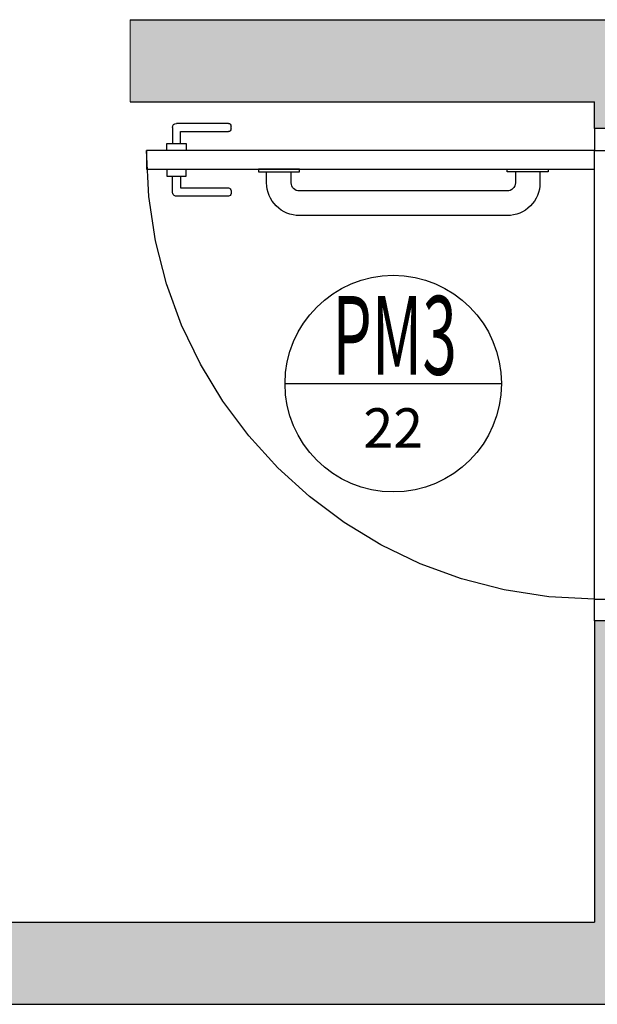
# Model space of a CAD drawing. Units: millimetres. Extents: x 3057 to 7009, y 1167 to 2726.
# Drawn here: x 3172 to 3173, y 1289 to 1291 of the extents above; entities that cross this region are included whole.
import ezdxf
from ezdxf.enums import TextEntityAlignment as Align

# ---------------------------------------------------------------- set-up
doc = ezdxf.new("R2010")
doc.units = ezdxf.units.MM
doc.linetypes.add('0149-11_REF-PE$0$HIDDEN2', pattern=[4.7625, 3.175, -1.5875])
for name, color, linetype in [('0149-11_REF-PE$0$ARQ-detalhe bloco', 1, 'Continuous'), ('0149-11_REF-PE$0$ARQ-porta construir', 2, 'Continuous'), ('ARQ-PISOS', 9, 'Continuous'), ('ARQ-símbolos', 2, 'Continuous'), ('S-DIVC', 142, 'Continuous')]:
    doc.layers.add(name, color=color, linetype=linetype)
doc.layers.add('Alvenaria', color=5, linetype='Continuous', lineweight=30)
doc.layers.add('ARQ-GRADIL', color=32, linetype='Continuous', lineweight=15)
doc.styles.add('12075', font='romans.shx', dxfattribs={"height": 0.225})
doc.styles.add('6075', font='romans.shx', dxfattribs={"height": 0.1125})
doc.styles.add('8075', font='romans.shx', dxfattribs={"height": 0.15})

# ---------------------------------------------------------------- blocks, each defined once
blk = doc.blocks.new('0149-11_REF-PE$0$PM80-15 Deficiente PLAN')
for points in [[(0.04, 0.15), (0.04, 0.97), (0.074, 0.97), (0.074, 0.15)], [(0.9, 0.15), (0.86, 0.15), (0.86, 0.11), (0.85, 0.11), (0.85, 0), (0.9, 0), (0.9, 0.15), (0.9, 0.15)]]:
    blk.add_lwpolyline(points, close=True)
blk.add_lwpolyline([(0, 0.15), (0.04, 0.15), (0.04, 0.11), (0.05, 0.11), (0.05, 0), (0, 0), (0, 0.15)])
at = {"layer": '0149-11_REF-PE$0$ARQ-detalhe bloco'}
for p, q in [((-0.002, 0.9225), (0.0272, 0.9225)), ((-0.0095, 0.82), (-0.0095, 0.915)), ((0.0272, 0.9075), (0.0055, 0.9075)), ((0.0055, 0.9075), (0.0055, 0.82)), ((0.0005, 0.815), (-0.0045, 0.815))]:
    blk.add_line(p, q, dxfattribs=at)
for points in [[(0.04, 0.9325), (0.0272, 0.9325), (0.0272, 0.8975), (0.04, 0.8975)], [(0.074, 0.9325), (0.0868, 0.9325), (0.0868, 0.8975), (0.074, 0.8975)]]:
    blk.add_lwpolyline(points, dxfattribs=at)
for points in [[(0.0868, 0.9075), (0.1085, 0.9075), (0.1085, 0.82, 0.414214), (0.1135, 0.815), (0.1185, 0.815, 0.414214), (0.1235, 0.82), (0.1235, 0.915, 0.414214), (0.116, 0.9225), (0.0868, 0.9225)], [(0.079, 0.25), (0.099, 0.25, 0.414214), (0.159, 0.31), (0.159, 0.69, 0.414214), (0.099, 0.75), (0.079, 0.75)], [(0.079, 0.295), (0.099, 0.295, 0.414214), (0.114, 0.31), (0.114, 0.69, 0.414214), (0.099, 0.705), (0.079, 0.705)]]:
    blk.add_lwpolyline(points, format="xyb", dxfattribs=at)
for points in [[(0.079, 0.765), (0.079, 0.69), (0.074, 0.69), (0.074, 0.765)], [(0.079, 0.235), (0.079, 0.31), (0.074, 0.31), (0.074, 0.235)]]:
    blk.add_lwpolyline(points, close=True, dxfattribs=at)
at = {"layer": '0149-11_REF-PE$0$ARQ-detalhe bloco', "linetype": '0149-11_REF-PE$0$HIDDEN2'}
blk.add_arc((0.04, 0.15), 0.82, 0, 90, dxfattribs=at)
at = {"layer": '0149-11_REF-PE$0$ARQ-detalhe bloco'}
for centre, radius, start, end in [((-0.002, 0.915), 0.0075, 90, 180), ((-0.0045, 0.82), 0.005, 180, 270), ((0.0005, 0.82), 0.005, 270, 0)]:
    blk.add_arc(centre, radius, start, end, dxfattribs=at)
blk = doc.blocks.new('Ind esquadria 8075')
at = {"ltscale": 0.5}
blk.add_line((-0.3094, 0), (0.3094, 0), dxfattribs=at)
blk.add_circle((0, 0), 0.3094, dxfattribs=at)
at = {"color": 3, "style": '12075', "width": 0.431336}
blk.add_attdef('ESQD', text='', height=0.225, dxfattribs=at).set_placement((-0.1739, 0.0252), (0.182, 0.0252), align=Align.FIT)
at = {"color": 2, "style": '8075'}
blk.add_attdef('S/N', text='', height=0.15, dxfattribs=at).set_placement((0, -0.1268), align=Align.MIDDLE_CENTER)

msp = doc.modelspace()

# ---------------------------------------------------------------- hatches: boundary and pattern name
at = {"layer": 'S-DIVC'}
h = msp.add_hatch(color=256, dxfattribs=at)
h.dxf.hatch_style = 1
h.paths.add_polyline_path([(3175.2875, 1291.1189), (3172.5875, 1291.1189), (3172.5875, 1290.9689), (3173.4375, 1290.9689), (3173.4375, 1290.9197), (3173.5875, 1290.9197), (3173.5875, 1290.9689), (3175.2875, 1290.9689)])
h = msp.add_hatch(color=256, dxfattribs=at)
h.dxf.hatch_style = 1
h.paths.add_polyline_path([(3175.2875, 1289.4689), (3173.5875, 1289.4689), (3173.5875, 1290.0197), (3173.4375, 1290.0197), (3173.4375, 1289.4689), (3171.3872, 1289.4689), (3171.3872, 1289.3189), (3175.2875, 1289.3189)])

# ---------------------------------------------------------------- linework, layer by layer
at = {"layer": 'Alvenaria'}
for p, q in [((3172.5875, 1291.1189), (3175.2875, 1291.1189)), ((3172.5875, 1290.9689), (3173.4375, 1290.9689)), ((3171.3872, 1289.4689), (3173.4375, 1289.4689)), ((3171.3872, 1289.3189), (3175.2875, 1289.3189))]:
    msp.add_line(p, q, dxfattribs=at)
at = {"layer": 'Alvenaria', "elevation": 0}
msp.add_lwpolyline([(3173.5875, 1290.9686), (3173.5875, 1290.9197), (3173.4375, 1290.9197), (3173.4375, 1290.9686)], dxfattribs=at)
at = {"layer": 'Alvenaria'}
msp.add_lwpolyline([(3173.5875, 1290.0197), (3173.4375, 1290.0197), (3173.4375, 1289.4689)], dxfattribs=at)
at = {"layer": 'ARQ-GRADIL', "color": 5, "lineweight": 0}
for p, q in [((3172.5875, 1291.1189), (3172.5875, 1290.9689)), ((3172.5875, 1290.9689), (3173.4375, 1290.9689))]:
    msp.add_line(p, q, dxfattribs=at)
at = {"layer": 'ARQ-PISOS', "color": 252}
msp.add_line((3173.4375, 1290.0597, 0), (3173.4375, 1290.8457, 0), dxfattribs=at)

# ---------------------------------------------------------------- block references
at = {"layer": '0149-11_REF-PE$0$ARQ-porta construir', "xscale": -1, "rotation": 90}
msp.add_blockref('0149-11_REF-PE$0$PM80-15 Deficiente PLAN', (3173.5875, 1290.9197, 0), dxfattribs=at)
at = {"layer": 'ARQ-símbolos'}
ref = msp.add_blockref('Ind esquadria 8075', (3173.0691, 1290.4536), dxfattribs=dict(at, xscale=0.6400000000000001, yscale=0.6400000000000001, zscale=0.6400000000000001))
ref.add_attrib('ESQD', 'PM3', dxfattribs={"layer": '0', "color": 3, "height": 0.144, "style": '12075', "width": 0.535692}).set_placement((3172.9578, 1290.4698), (3173.1856, 1290.4698), align=Align.FIT)
ref.add_attrib('S/N', '22', dxfattribs={"layer": '0', "color": 1, "height": 0.072, "style": '6075'}).set_placement((3173.0691, 1290.3725), align=Align.MIDDLE_CENTER)

doc.saveas('drawing.dxf')
